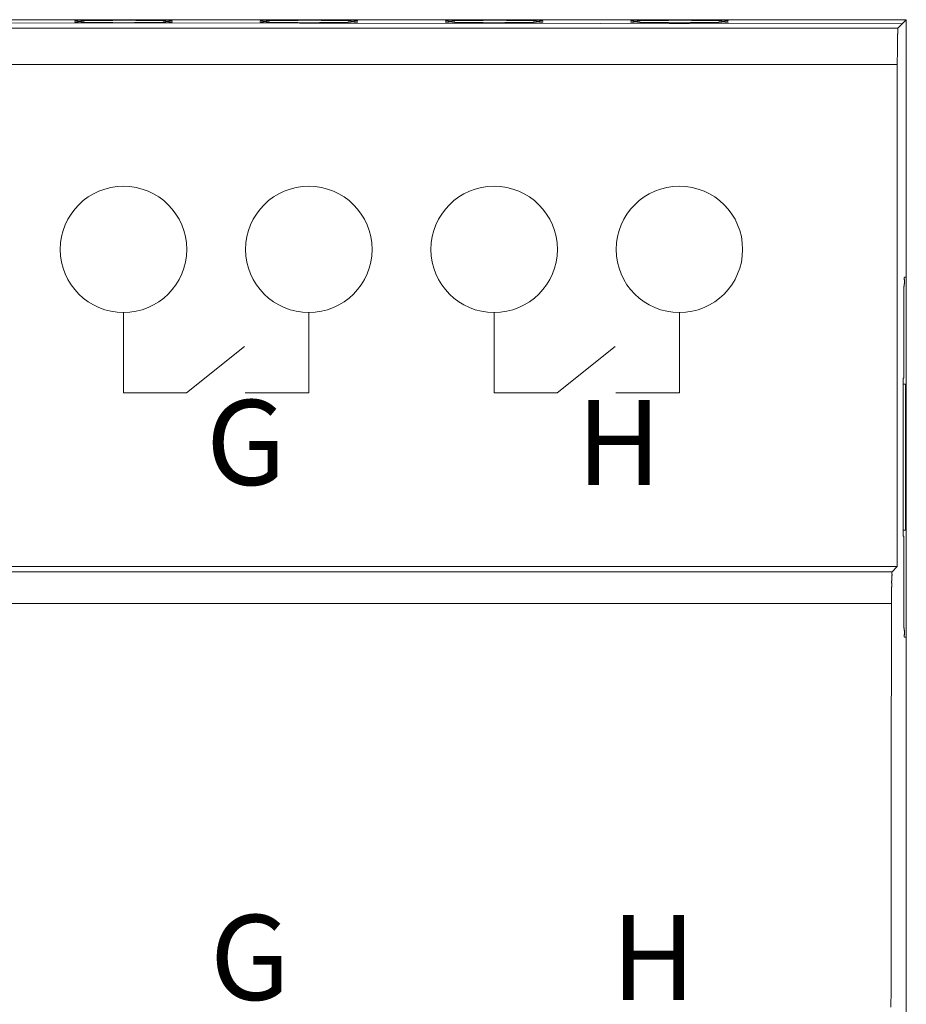
# Model space of a CAD drawing. Units: inches. Extents: x -502752 to 13977, y 3571 to 3847.
# Drawn here: x 13941 to 13977, y 3620 to 3660 of the extents above; entities that cross this region are included whole.
import ezdxf

# ---------------------------------------------------------------- set-up
doc = ezdxf.new("R2010")
doc.units = ezdxf.units.IN
doc.layers.get('0').update_dxf_attribs({"lineweight": 0})
doc.layers.add('JZ', color=7, linetype='Continuous', lineweight=0)
doc.styles.add('_TCW_TXTSTY_7', font='BZXW.SHX', dxfattribs={"width": 0.8, "height": 17.639999})

# ---------------------------------------------------------------- blocks, each defined once
blk = doc.blocks.new('8fach_Schaltaktor')
for p, q in [((13685.299, 3555.165), (13828.139, 3554.995)), ((13828.309, 3555.165), (13828.309, 3465.784))]:
    blk.add_line(p, q)
at = {"color": 0, "linetype": 'Continuous'}
for p, q in [((13763.16, 3555.165), (13828.309, 3555.165)), ((13828.309, 3555.165), (13827.969, 3554.825)), ((13828.309, 3555.165), (13828.309, 3544.638)), ((13827.969, 3554.825), (13685.639, 3554.825)), ((13827.943, 3553.335), (13685.665, 3553.335)), ((13827.943, 3553.335), (13827.943, 3532.82)), ((13828.309, 3544.638), (13828.238, 3544.638)), ((13828.205, 3542.751), (13828.205, 3540.516)), ((13828.205, 3540.516), (13828.179, 3540.516)), ((13828.179, 3540.516), (13828.179, 3534.061)), ((13828.179, 3540.268), (13828.278, 3540.268)), ((13828.278, 3534.309), (13828.278, 3540.268)), ((13828.309, 3540.268), (13828.309, 3534.309)), ((13828.179, 3534.309), (13828.278, 3534.309)), ((13828.205, 3534.061), (13828.179, 3534.061)), ((13828.205, 3534.061), (13828.205, 3531.826)), ((13685.665, 3532.82), (13827.943, 3532.82)), ((13827.731, 3532.607), (13685.877, 3532.607)), ((13827.943, 3532.82), (13827.731, 3532.607)), ((13827.706, 3531.302), (13685.902, 3531.302)), ((13828.309, 3529.939), (13828.238, 3529.939)), ((13828.309, 3529.939), (13828.309, 3491.009))]:
    blk.add_line(p, q, dxfattribs=at)
at = {"color": 0}
for p, q in [((13796.34, 3543.198), (13796.34, 3539.916)), ((13803.908, 3543.198), (13803.908, 3539.916)), ((13811.476, 3543.198), (13811.476, 3539.916)), ((13819.043, 3543.198), (13819.043, 3539.916)), ((13798.91, 3539.916), (13801.285, 3541.811)), ((13814.046, 3539.916), (13816.42, 3541.811)), ((13796.34, 3539.916), (13798.91, 3539.916)), ((13801.308, 3539.916), (13803.908, 3539.916)), ((13811.476, 3539.916), (13814.046, 3539.916)), ((13816.443, 3539.916), (13819.043, 3539.916))]:
    blk.add_line(p, q, dxfattribs=at)
at = {"color": 0, "linetype": 'Continuous', "lineweight": 0, "flags": 128}
for points in [[(13794.354, 3555.104), (13794.355, 3555.109), (13794.356, 3555.113), (13794.358, 3555.116), (13794.361, 3555.118), (13794.365, 3555.12), (13794.369, 3555.122), (13794.374, 3555.123), (13794.379, 3555.124), (13794.385, 3555.124), (13794.391, 3555.124), (13794.397, 3555.124), (13794.403, 3555.123), (13794.41, 3555.122), (13794.416, 3555.121), (13794.423, 3555.12), (13794.429, 3555.119), (13794.435, 3555.118), (13794.441, 3555.117), (13794.446, 3555.116), (13794.451, 3555.115)], [(13794.451, 3555.115), (13794.466, 3555.113), (13794.48, 3555.111), (13794.495, 3555.11), (13794.51, 3555.109), (13794.526, 3555.109), (13794.542, 3555.109), (13794.558, 3555.109), (13794.575, 3555.11), (13794.592, 3555.111), (13794.61, 3555.112), (13794.627, 3555.114), (13794.645, 3555.115), (13794.663, 3555.117), (13794.682, 3555.119), (13794.701, 3555.12), (13794.719, 3555.122), (13794.738, 3555.124), (13794.758, 3555.126), (13794.777, 3555.127), (13794.797, 3555.129), (13794.817, 3555.13), (13794.837, 3555.131), (13794.857, 3555.132), (13794.877, 3555.132), (13794.897, 3555.133), (13794.918, 3555.133), (13794.939, 3555.133), (13794.96, 3555.133), (13794.981, 3555.133), (13795.002, 3555.133), (13795.024, 3555.133), (13795.046, 3555.133), (13795.068, 3555.133), (13795.09, 3555.133), (13795.113, 3555.132), (13795.136, 3555.132), (13795.159, 3555.132), (13795.182, 3555.132), (13795.206, 3555.132), (13795.229, 3555.132), (13795.254, 3555.132), (13795.278, 3555.132), (13795.303, 3555.132), (13795.328, 3555.132), (13795.353, 3555.132), (13795.378, 3555.132), (13795.404, 3555.133), (13795.43, 3555.133), (13795.456, 3555.133), (13795.482, 3555.134), (13795.509, 3555.134), (13795.536, 3555.135), (13795.563, 3555.135), (13795.59, 3555.135), (13795.617, 3555.136), (13795.645, 3555.136), (13795.672, 3555.137), (13795.7, 3555.137), (13795.728, 3555.137), (13795.756, 3555.138), (13795.785, 3555.138), (13795.813, 3555.138), (13795.842, 3555.138), (13795.87, 3555.138), (13795.899, 3555.138), (13795.928, 3555.139), (13795.957, 3555.139), (13795.986, 3555.139), (13796.015, 3555.139), (13796.045, 3555.139), (13796.074, 3555.139), (13796.103, 3555.139), (13796.133, 3555.139), (13796.162, 3555.139), (13796.192, 3555.139), (13796.222, 3555.139), (13796.251, 3555.139), (13796.281, 3555.139), (13796.311, 3555.139), (13796.34, 3555.139), (13796.37, 3555.139), (13796.4, 3555.139), (13796.43, 3555.139), (13796.459, 3555.139), (13796.489, 3555.139), (13796.519, 3555.139), (13796.549, 3555.139), (13796.578, 3555.139), (13796.608, 3555.139), (13796.637, 3555.139), (13796.666, 3555.139), (13796.696, 3555.139), (13796.725, 3555.139), (13796.754, 3555.139), (13796.783, 3555.139), (13796.812, 3555.139), (13796.84, 3555.138), (13796.869, 3555.138), (13796.897, 3555.138), (13796.925, 3555.138), (13796.953, 3555.137), (13796.981, 3555.137), (13797.008, 3555.136), (13797.035, 3555.136), (13797.063, 3555.136), (13797.089, 3555.135), (13797.116, 3555.135), (13797.143, 3555.134), (13797.169, 3555.134), (13797.196, 3555.133), (13797.222, 3555.133), (13797.248, 3555.132), (13797.273, 3555.132), (13797.299, 3555.132), (13797.324, 3555.131), (13797.35, 3555.131), (13797.375, 3555.131), (13797.4, 3555.131), (13797.425, 3555.131), (13797.449, 3555.131), (13797.474, 3555.131), (13797.498, 3555.132), (13797.522, 3555.132), (13797.546, 3555.132), (13797.57, 3555.133), (13797.593, 3555.133), (13797.616, 3555.134), (13797.639, 3555.134), (13797.661, 3555.135), (13797.684, 3555.135), (13797.705, 3555.135), (13797.726, 3555.136), (13797.747, 3555.136), (13797.767, 3555.136), (13797.787, 3555.136), (13797.807, 3555.135), (13797.825, 3555.135), (13797.843, 3555.135), (13797.861, 3555.134), (13797.878, 3555.133), (13797.894, 3555.132), (13797.91, 3555.13), (13797.925, 3555.129), (13797.94, 3555.127), (13797.954, 3555.126), (13797.968, 3555.124), (13797.981, 3555.122), (13797.994, 3555.12), (13798.007, 3555.118), (13798.019, 3555.117), (13798.031, 3555.115), (13798.044, 3555.113), (13798.056, 3555.112), (13798.068, 3555.11), (13798.08, 3555.109), (13798.092, 3555.108), (13798.104, 3555.108), (13798.116, 3555.107), (13798.128, 3555.107), (13798.141, 3555.107), (13798.154, 3555.108), (13798.166, 3555.109), (13798.18, 3555.11), (13798.193, 3555.111), (13798.205, 3555.113), (13798.218, 3555.114), (13798.231, 3555.115), (13798.243, 3555.117), (13798.254, 3555.118), (13798.265, 3555.119), (13798.276, 3555.12), (13798.286, 3555.12), (13798.294, 3555.12), (13798.303, 3555.12), (13798.31, 3555.119), (13798.315, 3555.117), (13798.32, 3555.115), (13798.324, 3555.112), (13798.326, 3555.109), (13798.327, 3555.104)], [(13801.922, 3555.104), (13801.922, 3555.109), (13801.924, 3555.113), (13801.926, 3555.116), (13801.929, 3555.118), (13801.933, 3555.12), (13801.937, 3555.122), (13801.942, 3555.123), (13801.947, 3555.124), (13801.952, 3555.124), (13801.958, 3555.124), (13801.965, 3555.124), (13801.971, 3555.123), (13801.977, 3555.122), (13801.984, 3555.121), (13801.99, 3555.12), (13801.997, 3555.119), (13802.003, 3555.118), (13802.009, 3555.117), (13802.014, 3555.116), (13802.019, 3555.115)], [(13802.019, 3555.115), (13802.033, 3555.113), (13802.048, 3555.111), (13802.063, 3555.11), (13802.078, 3555.109), (13802.094, 3555.109), (13802.11, 3555.109), (13802.126, 3555.109), (13802.143, 3555.11), (13802.16, 3555.111), (13802.177, 3555.112), (13802.195, 3555.114), (13802.213, 3555.115), (13802.231, 3555.117), (13802.249, 3555.119), (13802.268, 3555.12), (13802.287, 3555.122), (13802.306, 3555.124), (13802.325, 3555.126), (13802.345, 3555.127), (13802.364, 3555.129), (13802.384, 3555.13), (13802.404, 3555.131), (13802.424, 3555.132), (13802.445, 3555.132), (13802.465, 3555.133), (13802.486, 3555.133), (13802.506, 3555.133), (13802.527, 3555.133), (13802.549, 3555.133), (13802.57, 3555.133), (13802.592, 3555.133), (13802.613, 3555.133), (13802.636, 3555.133), (13802.658, 3555.133), (13802.68, 3555.132), (13802.703, 3555.132), (13802.726, 3555.132), (13802.75, 3555.132), (13802.773, 3555.132), (13802.797, 3555.132), (13802.821, 3555.132), (13802.846, 3555.132), (13802.87, 3555.132), (13802.895, 3555.132), (13802.92, 3555.132), (13802.946, 3555.132), (13802.972, 3555.133), (13802.997, 3555.133), (13803.024, 3555.133), (13803.05, 3555.134), (13803.077, 3555.134), (13803.103, 3555.135), (13803.13, 3555.135), (13803.157, 3555.135), (13803.185, 3555.136), (13803.212, 3555.136), (13803.24, 3555.137), (13803.268, 3555.137), (13803.296, 3555.137), (13803.324, 3555.138), (13803.352, 3555.138), (13803.381, 3555.138), (13803.409, 3555.138), (13803.438, 3555.138), (13803.467, 3555.138), (13803.496, 3555.139), (13803.525, 3555.139), (13803.554, 3555.139), (13803.583, 3555.139), (13803.612, 3555.139), (13803.642, 3555.139), (13803.671, 3555.139), (13803.7, 3555.139), (13803.73, 3555.139), (13803.76, 3555.139), (13803.789, 3555.139), (13803.819, 3555.139), (13803.849, 3555.139), (13803.878, 3555.139), (13803.908, 3555.139), (13803.938, 3555.139), (13803.968, 3555.139), (13803.997, 3555.139), (13804.027, 3555.139), (13804.057, 3555.139), (13804.087, 3555.139), (13804.116, 3555.139), (13804.146, 3555.139), (13804.175, 3555.139), (13804.205, 3555.139), (13804.234, 3555.139), (13804.263, 3555.139), (13804.292, 3555.139), (13804.321, 3555.139), (13804.35, 3555.139), (13804.379, 3555.139), (13804.408, 3555.138), (13804.436, 3555.138), (13804.464, 3555.138), (13804.493, 3555.138), (13804.52, 3555.137), (13804.548, 3555.137), (13804.576, 3555.136), (13804.603, 3555.136), (13804.63, 3555.136), (13804.657, 3555.135), (13804.684, 3555.135), (13804.711, 3555.134), (13804.737, 3555.134), (13804.763, 3555.133), (13804.789, 3555.133), (13804.815, 3555.132), (13804.841, 3555.132), (13804.867, 3555.132), (13804.892, 3555.131), (13804.917, 3555.131), (13804.942, 3555.131), (13804.967, 3555.131), (13804.992, 3555.131), (13805.017, 3555.131), (13805.041, 3555.131), (13805.066, 3555.132), (13805.09, 3555.132), (13805.114, 3555.132), (13805.137, 3555.133), (13805.161, 3555.133), (13805.184, 3555.134), (13805.207, 3555.134), (13805.229, 3555.135), (13805.251, 3555.135), (13805.273, 3555.135), (13805.294, 3555.136), (13805.315, 3555.136), (13805.335, 3555.136), (13805.355, 3555.136), (13805.374, 3555.135), (13805.393, 3555.135), (13805.411, 3555.135), (13805.429, 3555.134), (13805.446, 3555.133), (13805.462, 3555.132), (13805.478, 3555.13), (13805.493, 3555.129), (13805.507, 3555.127), (13805.521, 3555.126), (13805.535, 3555.124), (13805.549, 3555.122), (13805.562, 3555.12), (13805.574, 3555.118), (13805.587, 3555.117), (13805.599, 3555.115), (13805.611, 3555.113), (13805.623, 3555.112), (13805.635, 3555.11), (13805.647, 3555.109), (13805.659, 3555.108), (13805.671, 3555.108), (13805.683, 3555.107), (13805.696, 3555.107), (13805.708, 3555.107), (13805.721, 3555.108), (13805.734, 3555.109), (13805.747, 3555.11), (13805.76, 3555.111), (13805.773, 3555.113), (13805.786, 3555.114), (13805.798, 3555.115), (13805.81, 3555.117), (13805.822, 3555.118), (13805.833, 3555.119), (13805.843, 3555.12), (13805.853, 3555.12), (13805.862, 3555.12), (13805.87, 3555.12), (13805.877, 3555.119), (13805.883, 3555.117), (13805.888, 3555.115), (13805.891, 3555.112), (13805.894, 3555.109), (13805.894, 3555.104)], [(13809.489, 3555.104), (13809.49, 3555.109), (13809.491, 3555.113), (13809.493, 3555.116), (13809.496, 3555.118), (13809.5, 3555.12), (13809.504, 3555.122), (13809.509, 3555.123), (13809.514, 3555.124), (13809.52, 3555.124), (13809.526, 3555.124), (13809.532, 3555.124), (13809.539, 3555.123), (13809.545, 3555.122), (13809.552, 3555.121), (13809.558, 3555.12), (13809.564, 3555.119), (13809.57, 3555.118), (13809.576, 3555.117), (13809.582, 3555.116), (13809.587, 3555.115)], [(13809.587, 3555.115), (13809.601, 3555.113), (13809.615, 3555.111), (13809.63, 3555.11), (13809.646, 3555.109), (13809.661, 3555.109), (13809.677, 3555.109), (13809.694, 3555.109), (13809.71, 3555.11), (13809.727, 3555.111), (13809.745, 3555.112), (13809.762, 3555.114), (13809.78, 3555.115), (13809.799, 3555.117), (13809.817, 3555.119), (13809.836, 3555.12), (13809.855, 3555.122), (13809.874, 3555.124), (13809.893, 3555.126), (13809.912, 3555.127), (13809.932, 3555.129), (13809.952, 3555.13), (13809.972, 3555.131), (13809.992, 3555.132), (13810.012, 3555.132), (13810.033, 3555.133), (13810.053, 3555.133), (13810.074, 3555.133), (13810.095, 3555.133), (13810.116, 3555.133), (13810.138, 3555.133), (13810.159, 3555.133), (13810.181, 3555.133), (13810.203, 3555.133), (13810.225, 3555.133), (13810.248, 3555.132), (13810.271, 3555.132), (13810.294, 3555.132), (13810.317, 3555.132), (13810.341, 3555.132), (13810.365, 3555.132), (13810.389, 3555.132), (13810.413, 3555.132), (13810.438, 3555.132), (13810.463, 3555.132), (13810.488, 3555.132), (13810.513, 3555.132), (13810.539, 3555.133), (13810.565, 3555.133), (13810.591, 3555.133), (13810.618, 3555.134), (13810.644, 3555.134), (13810.671, 3555.135), (13810.698, 3555.135), (13810.725, 3555.135), (13810.752, 3555.136), (13810.78, 3555.136), (13810.808, 3555.137), (13810.835, 3555.137), (13810.863, 3555.137), (13810.892, 3555.138), (13810.92, 3555.138), (13810.948, 3555.138), (13810.977, 3555.138), (13811.006, 3555.138), (13811.034, 3555.138), (13811.063, 3555.139), (13811.092, 3555.139), (13811.121, 3555.139), (13811.151, 3555.139), (13811.18, 3555.139), (13811.209, 3555.139), (13811.239, 3555.139), (13811.268, 3555.139), (13811.298, 3555.139), (13811.327, 3555.139), (13811.357, 3555.139), (13811.386, 3555.139), (13811.416, 3555.139), (13811.446, 3555.139), (13811.476, 3555.139), (13811.505, 3555.139), (13811.535, 3555.139), (13811.565, 3555.139), (13811.595, 3555.139), (13811.624, 3555.139), (13811.654, 3555.139), (13811.684, 3555.139), (13811.713, 3555.139), (13811.743, 3555.139), (13811.772, 3555.139), (13811.802, 3555.139), (13811.831, 3555.139), (13811.86, 3555.139), (13811.889, 3555.139), (13811.918, 3555.139), (13811.947, 3555.139), (13811.975, 3555.138), (13812.004, 3555.138), (13812.032, 3555.138), (13812.06, 3555.138), (13812.088, 3555.137), (13812.116, 3555.137), (13812.143, 3555.136), (13812.171, 3555.136), (13812.198, 3555.136), (13812.225, 3555.135), (13812.251, 3555.135), (13812.278, 3555.134), (13812.305, 3555.134), (13812.331, 3555.133), (13812.357, 3555.133), (13812.383, 3555.132), (13812.409, 3555.132), (13812.434, 3555.132), (13812.46, 3555.131), (13812.485, 3555.131), (13812.51, 3555.131), (13812.535, 3555.131), (13812.56, 3555.131), (13812.584, 3555.131), (13812.609, 3555.131), (13812.633, 3555.132), (13812.657, 3555.132), (13812.681, 3555.132), (13812.705, 3555.133), (13812.728, 3555.133), (13812.752, 3555.134), (13812.774, 3555.134), (13812.797, 3555.135), (13812.819, 3555.135), (13812.84, 3555.135), (13812.862, 3555.136), (13812.882, 3555.136), (13812.903, 3555.136), (13812.922, 3555.136), (13812.942, 3555.135), (13812.961, 3555.135), (13812.979, 3555.135), (13812.996, 3555.134), (13813.013, 3555.133), (13813.029, 3555.132), (13813.045, 3555.13), (13813.06, 3555.129), (13813.075, 3555.127), (13813.089, 3555.126), (13813.103, 3555.124), (13813.116, 3555.122), (13813.129, 3555.12), (13813.142, 3555.118), (13813.154, 3555.117), (13813.167, 3555.115), (13813.179, 3555.113), (13813.191, 3555.112), (13813.203, 3555.11), (13813.215, 3555.109), (13813.227, 3555.108), (13813.239, 3555.108), (13813.251, 3555.107), (13813.263, 3555.107), (13813.276, 3555.107), (13813.289, 3555.108), (13813.302, 3555.109), (13813.315, 3555.11), (13813.328, 3555.111), (13813.341, 3555.113), (13813.353, 3555.114), (13813.366, 3555.115), (13813.378, 3555.117), (13813.39, 3555.118), (13813.401, 3555.119), (13813.411, 3555.12), (13813.421, 3555.12), (13813.43, 3555.12), (13813.438, 3555.12), (13813.445, 3555.119), (13813.451, 3555.117), (13813.455, 3555.115), (13813.459, 3555.112), (13813.461, 3555.109), (13813.462, 3555.104)], [(13817.057, 3555.104), (13817.058, 3555.109), (13817.059, 3555.113), (13817.061, 3555.116), (13817.064, 3555.118), (13817.068, 3555.12), (13817.072, 3555.122), (13817.077, 3555.123), (13817.082, 3555.124), (13817.088, 3555.124), (13817.094, 3555.124), (13817.1, 3555.124), (13817.106, 3555.123), (13817.113, 3555.122), (13817.119, 3555.121), (13817.126, 3555.12), (13817.132, 3555.119), (13817.138, 3555.118), (13817.144, 3555.117), (13817.149, 3555.116), (13817.154, 3555.115)], [(13817.154, 3555.115), (13817.168, 3555.113), (13817.183, 3555.111), (13817.198, 3555.11), (13817.213, 3555.109), (13817.229, 3555.109), (13817.245, 3555.109), (13817.261, 3555.109), (13817.278, 3555.11), (13817.295, 3555.111), (13817.312, 3555.112), (13817.33, 3555.114), (13817.348, 3555.115), (13817.366, 3555.117), (13817.385, 3555.119), (13817.403, 3555.12), (13817.422, 3555.122), (13817.441, 3555.124), (13817.461, 3555.126), (13817.48, 3555.127), (13817.5, 3555.129), (13817.519, 3555.13), (13817.539, 3555.131), (13817.559, 3555.132), (13817.58, 3555.132), (13817.6, 3555.133), (13817.621, 3555.133), (13817.642, 3555.133), (13817.663, 3555.133), (13817.684, 3555.133), (13817.705, 3555.133), (13817.727, 3555.133), (13817.749, 3555.133), (13817.771, 3555.133), (13817.793, 3555.133), (13817.816, 3555.132), (13817.838, 3555.132), (13817.861, 3555.132), (13817.885, 3555.132), (13817.908, 3555.132), (13817.932, 3555.132), (13817.956, 3555.132), (13817.981, 3555.132), (13818.006, 3555.132), (13818.03, 3555.132), (13818.056, 3555.132), (13818.081, 3555.132), (13818.107, 3555.133), (13818.133, 3555.133), (13818.159, 3555.133), (13818.185, 3555.134), (13818.212, 3555.134), (13818.239, 3555.135), (13818.266, 3555.135), (13818.293, 3555.135), (13818.32, 3555.136), (13818.348, 3555.136), (13818.375, 3555.137), (13818.403, 3555.137), (13818.431, 3555.137), (13818.459, 3555.138), (13818.488, 3555.138), (13818.516, 3555.138), (13818.544, 3555.138), (13818.573, 3555.138), (13818.602, 3555.138), (13818.631, 3555.139), (13818.66, 3555.139), (13818.689, 3555.139), (13818.718, 3555.139), (13818.747, 3555.139), (13818.777, 3555.139), (13818.806, 3555.139), (13818.836, 3555.139), (13818.865, 3555.139), (13818.895, 3555.139), (13818.924, 3555.139), (13818.954, 3555.139), (13818.984, 3555.139), (13819.013, 3555.139), (13819.043, 3555.139), (13819.073, 3555.139), (13819.103, 3555.139), (13819.133, 3555.139), (13819.162, 3555.139), (13819.192, 3555.139), (13819.222, 3555.139), (13819.251, 3555.139), (13819.281, 3555.139), (13819.31, 3555.139), (13819.34, 3555.139), (13819.369, 3555.139), (13819.399, 3555.139), (13819.428, 3555.139), (13819.457, 3555.139), (13819.486, 3555.139), (13819.514, 3555.139), (13819.543, 3555.138), (13819.571, 3555.138), (13819.6, 3555.138), (13819.628, 3555.138), (13819.656, 3555.137), (13819.683, 3555.137), (13819.711, 3555.136), (13819.738, 3555.136), (13819.765, 3555.136), (13819.792, 3555.135), (13819.819, 3555.135), (13819.846, 3555.134), (13819.872, 3555.134), (13819.898, 3555.133), (13819.925, 3555.133), (13819.95, 3555.132), (13819.976, 3555.132), (13820.002, 3555.132), (13820.027, 3555.131), (13820.053, 3555.131), (13820.078, 3555.131), (13820.103, 3555.131), (13820.127, 3555.131), (13820.152, 3555.131), (13820.177, 3555.131), (13820.201, 3555.132), (13820.225, 3555.132), (13820.249, 3555.132), (13820.273, 3555.133), (13820.296, 3555.133), (13820.319, 3555.134), (13820.342, 3555.134), (13820.364, 3555.135), (13820.386, 3555.135), (13820.408, 3555.135), (13820.429, 3555.136), (13820.45, 3555.136), (13820.47, 3555.136), (13820.49, 3555.136), (13820.509, 3555.135), (13820.528, 3555.135), (13820.546, 3555.135), (13820.564, 3555.134), (13820.581, 3555.133), (13820.597, 3555.132), (13820.613, 3555.13), (13820.628, 3555.129), (13820.643, 3555.127), (13820.657, 3555.126), (13820.67, 3555.124), (13820.684, 3555.122), (13820.697, 3555.12), (13820.71, 3555.118), (13820.722, 3555.117), (13820.734, 3555.115), (13820.746, 3555.113), (13820.758, 3555.112), (13820.77, 3555.11), (13820.782, 3555.109), (13820.794, 3555.108), (13820.806, 3555.108), (13820.819, 3555.107), (13820.831, 3555.107), (13820.844, 3555.107), (13820.856, 3555.108), (13820.869, 3555.109), (13820.882, 3555.11), (13820.895, 3555.111), (13820.908, 3555.113), (13820.921, 3555.114), (13820.933, 3555.115), (13820.946, 3555.117), (13820.957, 3555.118), (13820.968, 3555.119), (13820.979, 3555.12), (13820.988, 3555.12), (13820.997, 3555.12), (13821.005, 3555.12), (13821.012, 3555.119), (13821.018, 3555.117), (13821.023, 3555.115), (13821.027, 3555.112), (13821.029, 3555.109), (13821.03, 3555.104)], [(13798.327, 3555.078), (13798.326, 3555.074), (13798.324, 3555.07), (13798.32, 3555.067), (13798.315, 3555.065), (13798.31, 3555.063), (13798.303, 3555.063), (13798.294, 3555.062), (13798.286, 3555.062), (13798.276, 3555.062), (13798.265, 3555.063), (13798.254, 3555.064), (13798.243, 3555.065), (13798.231, 3555.067), (13798.218, 3555.068), (13798.205, 3555.07), (13798.193, 3555.071), (13798.18, 3555.072), (13798.166, 3555.073), (13798.154, 3555.074), (13798.141, 3555.075), (13798.128, 3555.075), (13798.116, 3555.075), (13798.104, 3555.075), (13798.092, 3555.074), (13798.08, 3555.073), (13798.068, 3555.072), (13798.056, 3555.07), (13798.044, 3555.069), (13798.031, 3555.067), (13798.019, 3555.066), (13798.007, 3555.064), (13797.994, 3555.062), (13797.981, 3555.06), (13797.968, 3555.058), (13797.954, 3555.057), (13797.94, 3555.055), (13797.925, 3555.053), (13797.91, 3555.052), (13797.894, 3555.05), (13797.878, 3555.049), (13797.861, 3555.048), (13797.843, 3555.048), (13797.825, 3555.047), (13797.807, 3555.047), (13797.787, 3555.047), (13797.767, 3555.046), (13797.747, 3555.047), (13797.726, 3555.047), (13797.705, 3555.047), (13797.684, 3555.047), (13797.662, 3555.048), (13797.639, 3555.048), (13797.616, 3555.048), (13797.593, 3555.049), (13797.57, 3555.049), (13797.546, 3555.05), (13797.522, 3555.05), (13797.498, 3555.051), (13797.474, 3555.051), (13797.449, 3555.051), (13797.425, 3555.051), (13797.4, 3555.051), (13797.375, 3555.051), (13797.35, 3555.051), (13797.324, 3555.051), (13797.299, 3555.051), (13797.273, 3555.05), (13797.248, 3555.05), (13797.222, 3555.049), (13797.196, 3555.049), (13797.169, 3555.049), (13797.143, 3555.048), (13797.116, 3555.048), (13797.089, 3555.047), (13797.062, 3555.047), (13797.035, 3555.046), (13797.008, 3555.046), (13796.98, 3555.045), (13796.953, 3555.045), (13796.925, 3555.045), (13796.897, 3555.044), (13796.869, 3555.044), (13796.84, 3555.044), (13796.812, 3555.044), (13796.783, 3555.044), (13796.754, 3555.043), (13796.725, 3555.043), (13796.696, 3555.043), (13796.667, 3555.043), (13796.637, 3555.043), (13796.608, 3555.043), (13796.578, 3555.043), (13796.549, 3555.043), (13796.519, 3555.043), (13796.49, 3555.043), (13796.46, 3555.043), (13796.43, 3555.043), (13796.4, 3555.043), (13796.37, 3555.043), (13796.34, 3555.043), (13796.311, 3555.043), (13796.281, 3555.043), (13796.251, 3555.043), (13796.221, 3555.043), (13796.191, 3555.043), (13796.162, 3555.043), (13796.132, 3555.043), (13796.102, 3555.043), (13796.073, 3555.043), (13796.044, 3555.043), (13796.014, 3555.043), (13795.985, 3555.043), (13795.956, 3555.043), (13795.927, 3555.043), (13795.898, 3555.044), (13795.869, 3555.044), (13795.841, 3555.044), (13795.812, 3555.044), (13795.784, 3555.044), (13795.756, 3555.045), (13795.728, 3555.045), (13795.7, 3555.045), (13795.673, 3555.046), (13795.646, 3555.046), (13795.618, 3555.047), (13795.592, 3555.047), (13795.565, 3555.048), (13795.538, 3555.048), (13795.512, 3555.049), (13795.485, 3555.049), (13795.459, 3555.049), (13795.433, 3555.05), (13795.408, 3555.05), (13795.382, 3555.051), (13795.357, 3555.051), (13795.331, 3555.051), (13795.306, 3555.051), (13795.281, 3555.051), (13795.256, 3555.051), (13795.232, 3555.051), (13795.207, 3555.051), (13795.183, 3555.051), (13795.159, 3555.05), (13795.135, 3555.05), (13795.111, 3555.049), (13795.088, 3555.049), (13795.065, 3555.048), (13795.042, 3555.048), (13795.019, 3555.048), (13794.997, 3555.047), (13794.976, 3555.047), (13794.955, 3555.047), (13794.934, 3555.047), (13794.913, 3555.046), (13794.894, 3555.047), (13794.874, 3555.047), (13794.856, 3555.047), (13794.837, 3555.048), (13794.82, 3555.048), (13794.803, 3555.049), (13794.787, 3555.05), (13794.771, 3555.052), (13794.756, 3555.053), (13794.741, 3555.055), (13794.727, 3555.057), (13794.713, 3555.058), (13794.7, 3555.06), (13794.687, 3555.062), (13794.674, 3555.064), (13794.662, 3555.066), (13794.649, 3555.067), (13794.637, 3555.069), (13794.625, 3555.07), (13794.613, 3555.072), (13794.601, 3555.073), (13794.589, 3555.074), (13794.577, 3555.075), (13794.565, 3555.075), (13794.553, 3555.075), (13794.54, 3555.075), (13794.527, 3555.074), (13794.514, 3555.073), (13794.501, 3555.072), (13794.488, 3555.071), (13794.475, 3555.07), (13794.463, 3555.068), (13794.45, 3555.067), (13794.438, 3555.065), (13794.427, 3555.064), (13794.416, 3555.063), (13794.405, 3555.062), (13794.395, 3555.062), (13794.386, 3555.062), (13794.378, 3555.063), (13794.371, 3555.063), (13794.365, 3555.065), (13794.361, 3555.067), (13794.357, 3555.07), (13794.355, 3555.074), (13794.354, 3555.078)], [(13805.894, 3555.078), (13805.894, 3555.074), (13805.891, 3555.07), (13805.888, 3555.067), (13805.883, 3555.065), (13805.877, 3555.063), (13805.87, 3555.063), (13805.862, 3555.062), (13805.853, 3555.062), (13805.843, 3555.062), (13805.833, 3555.063), (13805.822, 3555.064), (13805.81, 3555.065), (13805.798, 3555.067), (13805.786, 3555.068), (13805.773, 3555.07), (13805.76, 3555.071), (13805.747, 3555.072), (13805.734, 3555.073), (13805.721, 3555.074), (13805.708, 3555.075), (13805.696, 3555.075), (13805.683, 3555.075), (13805.671, 3555.075), (13805.659, 3555.074), (13805.647, 3555.073), (13805.635, 3555.072), (13805.623, 3555.07), (13805.611, 3555.069), (13805.599, 3555.067), (13805.587, 3555.066), (13805.574, 3555.064), (13805.562, 3555.062), (13805.549, 3555.06), (13805.535, 3555.058), (13805.521, 3555.057), (13805.507, 3555.055), (13805.493, 3555.053), (13805.478, 3555.052), (13805.462, 3555.05), (13805.446, 3555.049), (13805.429, 3555.048), (13805.411, 3555.048), (13805.393, 3555.047), (13805.374, 3555.047), (13805.355, 3555.047), (13805.335, 3555.046), (13805.315, 3555.047), (13805.294, 3555.047), (13805.273, 3555.047), (13805.251, 3555.047), (13805.229, 3555.048), (13805.207, 3555.048), (13805.184, 3555.048), (13805.161, 3555.049), (13805.137, 3555.049), (13805.114, 3555.05), (13805.09, 3555.05), (13805.066, 3555.051), (13805.041, 3555.051), (13805.017, 3555.051), (13804.992, 3555.051), (13804.967, 3555.051), (13804.942, 3555.051), (13804.917, 3555.051), (13804.892, 3555.051), (13804.867, 3555.051), (13804.841, 3555.05), (13804.815, 3555.05), (13804.789, 3555.049), (13804.763, 3555.049), (13804.737, 3555.049), (13804.71, 3555.048), (13804.684, 3555.048), (13804.657, 3555.047), (13804.63, 3555.047), (13804.603, 3555.046), (13804.576, 3555.046), (13804.548, 3555.045), (13804.52, 3555.045), (13804.493, 3555.045), (13804.464, 3555.044), (13804.436, 3555.044), (13804.408, 3555.044), (13804.379, 3555.044), (13804.351, 3555.044), (13804.322, 3555.043), (13804.293, 3555.043), (13804.264, 3555.043), (13804.234, 3555.043), (13804.205, 3555.043), (13804.176, 3555.043), (13804.146, 3555.043), (13804.116, 3555.043), (13804.087, 3555.043), (13804.057, 3555.043), (13804.027, 3555.043), (13803.998, 3555.043), (13803.968, 3555.043), (13803.938, 3555.043), (13803.908, 3555.043), (13803.878, 3555.043), (13803.848, 3555.043), (13803.819, 3555.043), (13803.789, 3555.043), (13803.759, 3555.043), (13803.729, 3555.043), (13803.7, 3555.043), (13803.67, 3555.043), (13803.641, 3555.043), (13803.611, 3555.043), (13803.582, 3555.043), (13803.553, 3555.043), (13803.523, 3555.043), (13803.494, 3555.043), (13803.466, 3555.044), (13803.437, 3555.044), (13803.408, 3555.044), (13803.38, 3555.044), (13803.352, 3555.044), (13803.324, 3555.045), (13803.296, 3555.045), (13803.268, 3555.045), (13803.241, 3555.046), (13803.213, 3555.046), (13803.186, 3555.047), (13803.159, 3555.047), (13803.132, 3555.048), (13803.106, 3555.048), (13803.079, 3555.049), (13803.053, 3555.049), (13803.027, 3555.049), (13803.001, 3555.05), (13802.975, 3555.05), (13802.95, 3555.051), (13802.924, 3555.051), (13802.899, 3555.051), (13802.874, 3555.051), (13802.849, 3555.051), (13802.824, 3555.051), (13802.799, 3555.051), (13802.775, 3555.051), (13802.75, 3555.051), (13802.726, 3555.05), (13802.702, 3555.05), (13802.679, 3555.049), (13802.655, 3555.049), (13802.632, 3555.048), (13802.609, 3555.048), (13802.587, 3555.048), (13802.565, 3555.047), (13802.543, 3555.047), (13802.522, 3555.047), (13802.501, 3555.047), (13802.481, 3555.046), (13802.461, 3555.047), (13802.442, 3555.047), (13802.423, 3555.047), (13802.405, 3555.048), (13802.388, 3555.048), (13802.371, 3555.049), (13802.354, 3555.05), (13802.339, 3555.052), (13802.323, 3555.053), (13802.309, 3555.055), (13802.295, 3555.057), (13802.281, 3555.058), (13802.268, 3555.06), (13802.255, 3555.062), (13802.242, 3555.064), (13802.229, 3555.066), (13802.217, 3555.067), (13802.205, 3555.069), (13802.193, 3555.07), (13802.181, 3555.072), (13802.169, 3555.073), (13802.157, 3555.074), (13802.145, 3555.075), (13802.133, 3555.075), (13802.12, 3555.075), (13802.108, 3555.075), (13802.095, 3555.074), (13802.082, 3555.073), (13802.069, 3555.072), (13802.056, 3555.071), (13802.043, 3555.07), (13802.03, 3555.068), (13802.018, 3555.067), (13802.006, 3555.065), (13801.994, 3555.064), (13801.983, 3555.063), (13801.973, 3555.062), (13801.963, 3555.062), (13801.954, 3555.062), (13801.946, 3555.063), (13801.939, 3555.063), (13801.933, 3555.065), (13801.928, 3555.067), (13801.925, 3555.07), (13801.923, 3555.074), (13801.922, 3555.078)], [(13813.462, 3555.078), (13813.461, 3555.074), (13813.459, 3555.07), (13813.455, 3555.067), (13813.451, 3555.065), (13813.445, 3555.063), (13813.438, 3555.063), (13813.43, 3555.062), (13813.421, 3555.062), (13813.411, 3555.062), (13813.401, 3555.063), (13813.39, 3555.064), (13813.378, 3555.065), (13813.366, 3555.067), (13813.353, 3555.068), (13813.341, 3555.07), (13813.328, 3555.071), (13813.315, 3555.072), (13813.302, 3555.073), (13813.289, 3555.074), (13813.276, 3555.075), (13813.263, 3555.075), (13813.251, 3555.075), (13813.239, 3555.075), (13813.227, 3555.074), (13813.215, 3555.073), (13813.203, 3555.072), (13813.191, 3555.07), (13813.179, 3555.069), (13813.167, 3555.067), (13813.154, 3555.066), (13813.142, 3555.064), (13813.129, 3555.062), (13813.116, 3555.06), (13813.103, 3555.058), (13813.089, 3555.057), (13813.075, 3555.055), (13813.06, 3555.053), (13813.045, 3555.052), (13813.029, 3555.05), (13813.013, 3555.049), (13812.996, 3555.048), (13812.979, 3555.048), (13812.961, 3555.047), (13812.942, 3555.047), (13812.922, 3555.047), (13812.903, 3555.046), (13812.882, 3555.047), (13812.862, 3555.047), (13812.84, 3555.047), (13812.819, 3555.047), (13812.797, 3555.048), (13812.774, 3555.048), (13812.752, 3555.048), (13812.728, 3555.049), (13812.705, 3555.049), (13812.681, 3555.05), (13812.657, 3555.05), (13812.633, 3555.051), (13812.609, 3555.051), (13812.584, 3555.051), (13812.56, 3555.051), (13812.535, 3555.051), (13812.51, 3555.051), (13812.485, 3555.051), (13812.46, 3555.051), (13812.434, 3555.051), (13812.409, 3555.05), (13812.383, 3555.05), (13812.357, 3555.049), (13812.331, 3555.049), (13812.304, 3555.049), (13812.278, 3555.048), (13812.251, 3555.048), (13812.225, 3555.047), (13812.198, 3555.047), (13812.171, 3555.046), (13812.143, 3555.046), (13812.116, 3555.045), (13812.088, 3555.045), (13812.06, 3555.045), (13812.032, 3555.044), (13812.004, 3555.044), (13811.975, 3555.044), (13811.947, 3555.044), (13811.918, 3555.044), (13811.889, 3555.043), (13811.86, 3555.043), (13811.831, 3555.043), (13811.802, 3555.043), (13811.773, 3555.043), (13811.743, 3555.043), (13811.714, 3555.043), (13811.684, 3555.043), (13811.654, 3555.043), (13811.625, 3555.043), (13811.595, 3555.043), (13811.565, 3555.043), (13811.535, 3555.043), (13811.506, 3555.043), (13811.476, 3555.043), (13811.446, 3555.043), (13811.416, 3555.043), (13811.386, 3555.043), (13811.356, 3555.043), (13811.327, 3555.043), (13811.297, 3555.043), (13811.267, 3555.043), (13811.238, 3555.043), (13811.208, 3555.043), (13811.179, 3555.043), (13811.149, 3555.043), (13811.12, 3555.043), (13811.091, 3555.043), (13811.062, 3555.043), (13811.033, 3555.044), (13811.004, 3555.044), (13810.976, 3555.044), (13810.948, 3555.044), (13810.919, 3555.044), (13810.891, 3555.045), (13810.863, 3555.045), (13810.836, 3555.045), (13810.808, 3555.046), (13810.781, 3555.046), (13810.754, 3555.047), (13810.727, 3555.047), (13810.7, 3555.048), (13810.673, 3555.048), (13810.647, 3555.049), (13810.621, 3555.049), (13810.594, 3555.049), (13810.569, 3555.05), (13810.543, 3555.05), (13810.517, 3555.051), (13810.492, 3555.051), (13810.466, 3555.051), (13810.441, 3555.051), (13810.416, 3555.051), (13810.392, 3555.051), (13810.367, 3555.051), (13810.342, 3555.051), (13810.318, 3555.051), (13810.294, 3555.05), (13810.27, 3555.05), (13810.246, 3555.049), (13810.223, 3555.049), (13810.2, 3555.048), (13810.177, 3555.048), (13810.155, 3555.048), (13810.133, 3555.047), (13810.111, 3555.047), (13810.09, 3555.047), (13810.069, 3555.047), (13810.049, 3555.046), (13810.029, 3555.047), (13810.01, 3555.047), (13809.991, 3555.047), (13809.973, 3555.048), (13809.955, 3555.048), (13809.938, 3555.049), (13809.922, 3555.05), (13809.906, 3555.052), (13809.891, 3555.053), (13809.876, 3555.055), (13809.862, 3555.057), (13809.849, 3555.058), (13809.835, 3555.06), (13809.822, 3555.062), (13809.809, 3555.064), (13809.797, 3555.066), (13809.785, 3555.067), (13809.773, 3555.069), (13809.76, 3555.07), (13809.748, 3555.072), (13809.737, 3555.073), (13809.725, 3555.074), (13809.712, 3555.075), (13809.7, 3555.075), (13809.688, 3555.075), (13809.675, 3555.075), (13809.663, 3555.074), (13809.65, 3555.073), (13809.637, 3555.072), (13809.624, 3555.071), (13809.611, 3555.07), (13809.598, 3555.068), (13809.586, 3555.067), (13809.573, 3555.065), (13809.562, 3555.064), (13809.551, 3555.063), (13809.54, 3555.062), (13809.531, 3555.062), (13809.522, 3555.062), (13809.514, 3555.063), (13809.507, 3555.063), (13809.501, 3555.065), (13809.496, 3555.067), (13809.492, 3555.07), (13809.49, 3555.074), (13809.489, 3555.078)], [(13821.03, 3555.078), (13821.029, 3555.074), (13821.027, 3555.07), (13821.023, 3555.067), (13821.018, 3555.065), (13821.012, 3555.063), (13821.005, 3555.063), (13820.997, 3555.062), (13820.988, 3555.062), (13820.979, 3555.062), (13820.968, 3555.063), (13820.957, 3555.064), (13820.946, 3555.065), (13820.933, 3555.067), (13820.921, 3555.068), (13820.908, 3555.07), (13820.895, 3555.071), (13820.882, 3555.072), (13820.869, 3555.073), (13820.856, 3555.074), (13820.844, 3555.075), (13820.831, 3555.075), (13820.819, 3555.075), (13820.806, 3555.075), (13820.794, 3555.074), (13820.782, 3555.073), (13820.77, 3555.072), (13820.758, 3555.07), (13820.746, 3555.069), (13820.734, 3555.067), (13820.722, 3555.066), (13820.71, 3555.064), (13820.697, 3555.062), (13820.684, 3555.06), (13820.67, 3555.058), (13820.657, 3555.057), (13820.643, 3555.055), (13820.628, 3555.053), (13820.613, 3555.052), (13820.597, 3555.05), (13820.581, 3555.049), (13820.564, 3555.048), (13820.546, 3555.048), (13820.528, 3555.047), (13820.509, 3555.047), (13820.49, 3555.047), (13820.47, 3555.046), (13820.45, 3555.047), (13820.429, 3555.047), (13820.408, 3555.047), (13820.386, 3555.047), (13820.364, 3555.048), (13820.342, 3555.048), (13820.319, 3555.048), (13820.296, 3555.049), (13820.273, 3555.049), (13820.249, 3555.05), (13820.225, 3555.05), (13820.201, 3555.051), (13820.177, 3555.051), (13820.152, 3555.051), (13820.127, 3555.051), (13820.103, 3555.051), (13820.078, 3555.051), (13820.052, 3555.051), (13820.027, 3555.051), (13820.002, 3555.051), (13819.976, 3555.05), (13819.95, 3555.05), (13819.924, 3555.049), (13819.898, 3555.049), (13819.872, 3555.049), (13819.846, 3555.048), (13819.819, 3555.048), (13819.792, 3555.047), (13819.765, 3555.047), (13819.738, 3555.046), (13819.711, 3555.046), (13819.683, 3555.045), (13819.656, 3555.045), (13819.628, 3555.045), (13819.6, 3555.044), (13819.571, 3555.044), (13819.543, 3555.044), (13819.514, 3555.044), (13819.486, 3555.044), (13819.457, 3555.043), (13819.428, 3555.043), (13819.399, 3555.043), (13819.37, 3555.043), (13819.34, 3555.043), (13819.311, 3555.043), (13819.281, 3555.043), (13819.252, 3555.043), (13819.222, 3555.043), (13819.192, 3555.043), (13819.163, 3555.043), (13819.133, 3555.043), (13819.103, 3555.043), (13819.073, 3555.043), (13819.043, 3555.043), (13819.013, 3555.043), (13818.984, 3555.043), (13818.954, 3555.043), (13818.924, 3555.043), (13818.894, 3555.043), (13818.865, 3555.043), (13818.835, 3555.043), (13818.805, 3555.043), (13818.776, 3555.043), (13818.746, 3555.043), (13818.717, 3555.043), (13818.688, 3555.043), (13818.659, 3555.043), (13818.63, 3555.043), (13818.601, 3555.044), (13818.572, 3555.044), (13818.544, 3555.044), (13818.515, 3555.044), (13818.487, 3555.044), (13818.459, 3555.045), (13818.431, 3555.045), (13818.403, 3555.045), (13818.376, 3555.046), (13818.348, 3555.046), (13818.321, 3555.047), (13818.294, 3555.047), (13818.268, 3555.048), (13818.241, 3555.048), (13818.214, 3555.049), (13818.188, 3555.049), (13818.162, 3555.049), (13818.136, 3555.05), (13818.11, 3555.05), (13818.085, 3555.051), (13818.059, 3555.051), (13818.034, 3555.051), (13818.009, 3555.051), (13817.984, 3555.051), (13817.959, 3555.051), (13817.934, 3555.051), (13817.91, 3555.051), (13817.886, 3555.051), (13817.861, 3555.05), (13817.838, 3555.05), (13817.814, 3555.049), (13817.791, 3555.049), (13817.767, 3555.048), (13817.745, 3555.048), (13817.722, 3555.048), (13817.7, 3555.047), (13817.679, 3555.047), (13817.657, 3555.047), (13817.637, 3555.047), (13817.616, 3555.046), (13817.596, 3555.047), (13817.577, 3555.047), (13817.558, 3555.047), (13817.54, 3555.048), (13817.523, 3555.048), (13817.506, 3555.049), (13817.489, 3555.05), (13817.474, 3555.052), (13817.459, 3555.053), (13817.444, 3555.055), (13817.43, 3555.057), (13817.416, 3555.058), (13817.403, 3555.06), (13817.39, 3555.062), (13817.377, 3555.064), (13817.365, 3555.066), (13817.352, 3555.067), (13817.34, 3555.069), (13817.328, 3555.07), (13817.316, 3555.072), (13817.304, 3555.073), (13817.292, 3555.074), (13817.28, 3555.075), (13817.268, 3555.075), (13817.256, 3555.075), (13817.243, 3555.075), (13817.23, 3555.074), (13817.217, 3555.073), (13817.204, 3555.072), (13817.191, 3555.071), (13817.178, 3555.07), (13817.166, 3555.068), (13817.153, 3555.067), (13817.141, 3555.065), (13817.129, 3555.064), (13817.118, 3555.063), (13817.108, 3555.062), (13817.098, 3555.062), (13817.089, 3555.062), (13817.081, 3555.063), (13817.074, 3555.063), (13817.068, 3555.065), (13817.063, 3555.067), (13817.06, 3555.07), (13817.058, 3555.074), (13817.057, 3555.078)], [(13827.969, 3554.825), (13827.966, 3554.821), (13827.964, 3554.818), (13827.962, 3554.814), (13827.961, 3554.809), (13827.96, 3554.804), (13827.959, 3554.798), (13827.959, 3554.792), (13827.959, 3554.786), (13827.959, 3554.779), (13827.959, 3554.772), (13827.959, 3554.764), (13827.96, 3554.757), (13827.96, 3554.749), (13827.961, 3554.74), (13827.962, 3554.732), (13827.962, 3554.723), (13827.963, 3554.715), (13827.963, 3554.706), (13827.964, 3554.697), (13827.964, 3554.688), (13827.964, 3554.678), (13827.964, 3554.669), (13827.963, 3554.66), (13827.963, 3554.65), (13827.962, 3554.641), (13827.962, 3554.631), (13827.961, 3554.622), (13827.96, 3554.612), (13827.959, 3554.602), (13827.958, 3554.591), (13827.957, 3554.581), (13827.956, 3554.57), (13827.955, 3554.56), (13827.954, 3554.548), (13827.954, 3554.537), (13827.953, 3554.525), (13827.952, 3554.514), (13827.951, 3554.501), (13827.95, 3554.489), (13827.949, 3554.476), (13827.949, 3554.463), (13827.948, 3554.45), (13827.948, 3554.436), (13827.948, 3554.422), (13827.948, 3554.407), (13827.947, 3554.393), (13827.947, 3554.378), (13827.947, 3554.362), (13827.947, 3554.347), (13827.947, 3554.331), (13827.948, 3554.315), (13827.948, 3554.299), (13827.948, 3554.282), (13827.948, 3554.266), (13827.948, 3554.249), (13827.948, 3554.231), (13827.948, 3554.214), (13827.948, 3554.197), (13827.948, 3554.179), (13827.948, 3554.161), (13827.948, 3554.143), (13827.948, 3554.124), (13827.948, 3554.106), (13827.948, 3554.087), (13827.948, 3554.068), (13827.948, 3554.05), (13827.948, 3554.03), (13827.947, 3554.011), (13827.947, 3553.992), (13827.947, 3553.972), (13827.947, 3553.953), (13827.946, 3553.933), (13827.946, 3553.913), (13827.946, 3553.893), (13827.946, 3553.873), (13827.945, 3553.852), (13827.945, 3553.832), (13827.945, 3553.812), (13827.945, 3553.791), (13827.944, 3553.77), (13827.944, 3553.749), (13827.944, 3553.728), (13827.944, 3553.707), (13827.944, 3553.686), (13827.944, 3553.665), (13827.944, 3553.644), (13827.943, 3553.622), (13827.943, 3553.601), (13827.943, 3553.579), (13827.943, 3553.558), (13827.943, 3553.536), (13827.943, 3553.514), (13827.943, 3553.492), (13827.943, 3553.47), (13827.943, 3553.448), (13827.943, 3553.425), (13827.943, 3553.403), (13827.943, 3553.38), (13827.943, 3553.358), (13827.943, 3553.335)], [(13828.238, 3544.638), (13828.234, 3544.637), (13828.23, 3544.635), (13828.228, 3544.632), (13828.226, 3544.627), (13828.224, 3544.621), (13828.223, 3544.615), (13828.223, 3544.607), (13828.223, 3544.599), (13828.223, 3544.589), (13828.224, 3544.579), (13828.225, 3544.569), (13828.226, 3544.558), (13828.227, 3544.546), (13828.229, 3544.535), (13828.23, 3544.522), (13828.231, 3544.51), (13828.232, 3544.498), (13828.234, 3544.485), (13828.234, 3544.473), (13828.235, 3544.461), (13828.235, 3544.449), (13828.235, 3544.437), (13828.235, 3544.426), (13828.234, 3544.414), (13828.233, 3544.403), (13828.232, 3544.392), (13828.231, 3544.38), (13828.229, 3544.369), (13828.228, 3544.357), (13828.226, 3544.346), (13828.225, 3544.334), (13828.223, 3544.322), (13828.221, 3544.309), (13828.219, 3544.297), (13828.218, 3544.283), (13828.216, 3544.27), (13828.214, 3544.256), (13828.213, 3544.242), (13828.212, 3544.227), (13828.211, 3544.211), (13828.21, 3544.195), (13828.209, 3544.179), (13828.209, 3544.161), (13828.208, 3544.144), (13828.208, 3544.125), (13828.208, 3544.106), (13828.208, 3544.087), (13828.208, 3544.067), (13828.208, 3544.047), (13828.209, 3544.027), (13828.209, 3544.006), (13828.209, 3543.984), (13828.21, 3543.963), (13828.21, 3543.941), (13828.211, 3543.919), (13828.211, 3543.896), (13828.212, 3543.873), (13828.212, 3543.851), (13828.212, 3543.827), (13828.212, 3543.804), (13828.212, 3543.781), (13828.212, 3543.757), (13828.212, 3543.733), (13828.212, 3543.71), (13828.212, 3543.686), (13828.212, 3543.661), (13828.212, 3543.637), (13828.211, 3543.613), (13828.211, 3543.588), (13828.21, 3543.563), (13828.21, 3543.539), (13828.21, 3543.513), (13828.209, 3543.488), (13828.209, 3543.463), (13828.208, 3543.437), (13828.208, 3543.412), (13828.207, 3543.386), (13828.207, 3543.36), (13828.207, 3543.334), (13828.206, 3543.308), (13828.206, 3543.281), (13828.206, 3543.254), (13828.206, 3543.228), (13828.205, 3543.201), (13828.205, 3543.174), (13828.205, 3543.146), (13828.205, 3543.119), (13828.205, 3543.092), (13828.205, 3543.064), (13828.205, 3543.036), (13828.205, 3543.008), (13828.205, 3542.98), (13828.205, 3542.952), (13828.205, 3542.923), (13828.205, 3542.895), (13828.205, 3542.866), (13828.205, 3542.838), (13828.205, 3542.809), (13828.205, 3542.78), (13828.205, 3542.751)], [(13827.731, 3532.607), (13827.729, 3532.605), (13827.727, 3532.602), (13827.726, 3532.598), (13827.724, 3532.594), (13827.724, 3532.59), (13827.723, 3532.585), (13827.723, 3532.58), (13827.722, 3532.574), (13827.722, 3532.568), (13827.722, 3532.562), (13827.723, 3532.556), (13827.723, 3532.549), (13827.723, 3532.542), (13827.724, 3532.535), (13827.724, 3532.528), (13827.725, 3532.521), (13827.725, 3532.513), (13827.726, 3532.506), (13827.726, 3532.498), (13827.726, 3532.49), (13827.726, 3532.482), (13827.726, 3532.474), (13827.726, 3532.466), (13827.725, 3532.458), (13827.725, 3532.45), (13827.724, 3532.442), (13827.724, 3532.434), (13827.723, 3532.425), (13827.722, 3532.416), (13827.721, 3532.408), (13827.72, 3532.399), (13827.72, 3532.389), (13827.719, 3532.38), (13827.718, 3532.371), (13827.717, 3532.361), (13827.716, 3532.351), (13827.715, 3532.341), (13827.715, 3532.33), (13827.714, 3532.319), (13827.713, 3532.308), (13827.713, 3532.297), (13827.712, 3532.285), (13827.712, 3532.273), (13827.712, 3532.261), (13827.712, 3532.249), (13827.712, 3532.236), (13827.711, 3532.223), (13827.711, 3532.21), (13827.711, 3532.196), (13827.711, 3532.183), (13827.711, 3532.169), (13827.711, 3532.154), (13827.712, 3532.14), (13827.712, 3532.126), (13827.712, 3532.111), (13827.712, 3532.096), (13827.712, 3532.081), (13827.712, 3532.065), (13827.712, 3532.05), (13827.712, 3532.034), (13827.712, 3532.018), (13827.712, 3532.002), (13827.712, 3531.986), (13827.711, 3531.97), (13827.711, 3531.953), (13827.711, 3531.936), (13827.711, 3531.92), (13827.711, 3531.903), (13827.71, 3531.886), (13827.71, 3531.868), (13827.71, 3531.851), (13827.71, 3531.834), (13827.709, 3531.816), (13827.709, 3531.798), (13827.709, 3531.781), (13827.708, 3531.763), (13827.708, 3531.745), (13827.708, 3531.727), (13827.708, 3531.708), (13827.708, 3531.69), (13827.707, 3531.672), (13827.707, 3531.653), (13827.707, 3531.634), (13827.707, 3531.616), (13827.707, 3531.597), (13827.707, 3531.578), (13827.707, 3531.559), (13827.706, 3531.54), (13827.706, 3531.521), (13827.706, 3531.501), (13827.706, 3531.482), (13827.706, 3531.462), (13827.706, 3531.443), (13827.706, 3531.423), (13827.706, 3531.403), (13827.706, 3531.383), (13827.706, 3531.363), (13827.706, 3531.343), (13827.706, 3531.323), (13827.706, 3531.302)], [(13828.205, 3531.826), (13828.205, 3531.797), (13828.205, 3531.768), (13828.205, 3531.739), (13828.205, 3531.711), (13828.205, 3531.682), (13828.205, 3531.654), (13828.205, 3531.625), (13828.205, 3531.597), (13828.205, 3531.569), (13828.205, 3531.541), (13828.205, 3531.513), (13828.205, 3531.486), (13828.205, 3531.458), (13828.205, 3531.431), (13828.205, 3531.403), (13828.205, 3531.376), (13828.206, 3531.349), (13828.206, 3531.323), (13828.206, 3531.296), (13828.206, 3531.27), (13828.207, 3531.243), (13828.207, 3531.217), (13828.207, 3531.191), (13828.208, 3531.165), (13828.208, 3531.14), (13828.209, 3531.114), (13828.209, 3531.089), (13828.21, 3531.064), (13828.21, 3531.039), (13828.21, 3531.014), (13828.211, 3530.989), (13828.211, 3530.964), (13828.212, 3530.94), (13828.212, 3530.916), (13828.212, 3530.892), (13828.212, 3530.868), (13828.212, 3530.844), (13828.212, 3530.82), (13828.212, 3530.796), (13828.212, 3530.773), (13828.212, 3530.75), (13828.212, 3530.727), (13828.212, 3530.704), (13828.211, 3530.681), (13828.211, 3530.658), (13828.21, 3530.636), (13828.21, 3530.614), (13828.209, 3530.593), (13828.209, 3530.571), (13828.209, 3530.55), (13828.208, 3530.53), (13828.208, 3530.51), (13828.208, 3530.49), (13828.208, 3530.471), (13828.208, 3530.452), (13828.208, 3530.434), (13828.209, 3530.416), (13828.209, 3530.399), (13828.21, 3530.382), (13828.211, 3530.366), (13828.212, 3530.35), (13828.213, 3530.335), (13828.214, 3530.321), (13828.216, 3530.307), (13828.218, 3530.294), (13828.219, 3530.281), (13828.221, 3530.268), (13828.223, 3530.256), (13828.225, 3530.243), (13828.226, 3530.232), (13828.228, 3530.22), (13828.229, 3530.208), (13828.231, 3530.197), (13828.232, 3530.186), (13828.233, 3530.174), (13828.234, 3530.163), (13828.235, 3530.151), (13828.235, 3530.14), (13828.235, 3530.128), (13828.235, 3530.116), (13828.234, 3530.104), (13828.234, 3530.092), (13828.232, 3530.079), (13828.231, 3530.067), (13828.23, 3530.055), (13828.229, 3530.043), (13828.227, 3530.031), (13828.226, 3530.019), (13828.225, 3530.008), (13828.224, 3529.998), (13828.223, 3529.988), (13828.223, 3529.979), (13828.223, 3529.97), (13828.223, 3529.962), (13828.224, 3529.956), (13828.226, 3529.95), (13828.228, 3529.946), (13828.23, 3529.942), (13828.234, 3529.94), (13828.238, 3529.939)], [(13827.706, 3531.302), (13827.704, 3530.616), (13827.703, 3529.93), (13827.702, 3529.243), (13827.7, 3528.557), (13827.699, 3527.87), (13827.698, 3527.183), (13827.697, 3526.496), (13827.696, 3525.809), (13827.694, 3525.122), (13827.693, 3524.435), (13827.692, 3523.748), (13827.692, 3523.061), (13827.691, 3522.374), (13827.69, 3521.687), (13827.689, 3520.999), (13827.688, 3520.312), (13827.688, 3519.625), (13827.687, 3518.938), (13827.686, 3518.25), (13827.686, 3517.563), (13827.685, 3516.876), (13827.685, 3516.189), (13827.685, 3515.501), (13827.684, 3514.814)]]:
    blk.add_lwpolyline(points, dxfattribs=at)
at = {"color": 0, "linetype": 'Continuous', "lineweight": 0}
for centre in [(13796.34, 3545.78), (13803.908, 3545.78), (13811.476, 3545.78), (13819.043, 3545.78)]:
    blk.add_circle(centre, 2.582, dxfattribs=at)
at = {"layer": 'JZ', "color": 0, "ltscale": 1000, "char_height": 3.476, "width": 100.8, "attachment_point": 1, "style": '_TCW_TXTSTY_7'}
for s, insert in [('G', (13799.709, 3539.627)), ('H', (13814.845, 3539.627)), ('G', (13799.871, 3518.584)), ('H', (13816.258, 3518.584))]:
    blk.add_mtext(s, dxfattribs=dict(at, insert=insert))

msp = doc.modelspace()

# ---------------------------------------------------------------- block references
msp.add_blockref('8fach_Schaltaktor', (148.5, 105))

doc.saveas('drawing.dxf')
